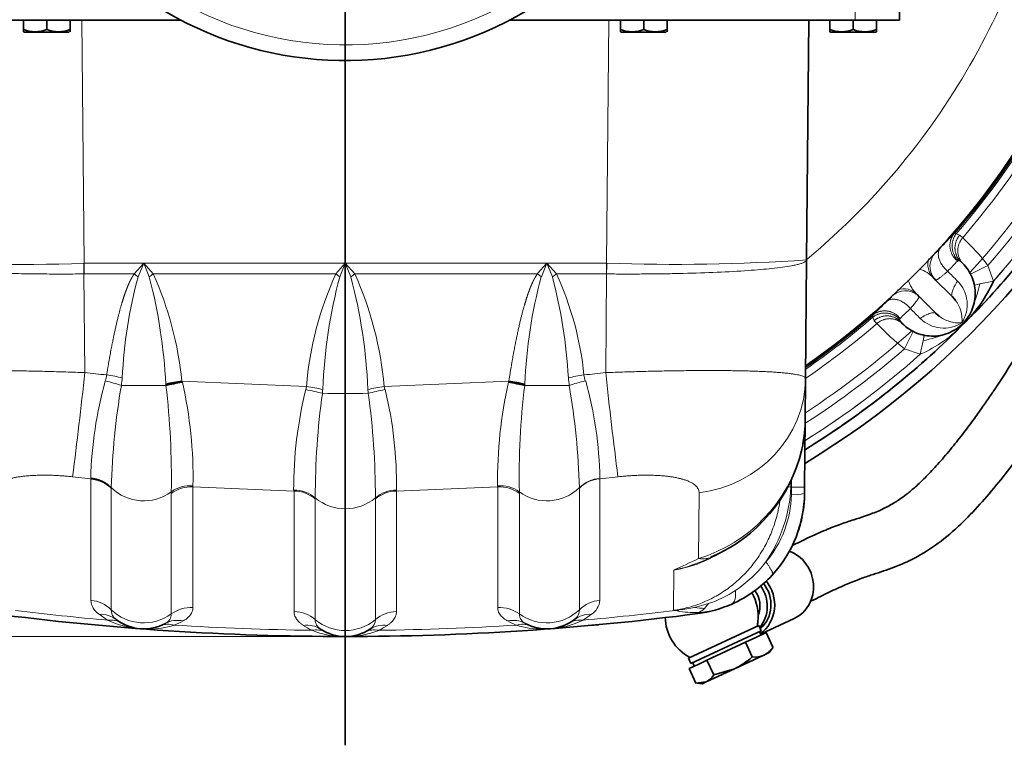
# Model space of a CAD drawing. Units: millimetres. Extents: x 0 to 410, y 0 to 287.
# Drawn here: x 103 to 137, y 156 to 181 of the extents above; entities that cross this region are included whole.
import ezdxf
from ezdxf.enums import TextEntityAlignment as Align
from ezdxf.lldxf.tags import DXFTag

# ---------------------------------------------------------------- set-up
doc = ezdxf.new("R2010")
doc.units = ezdxf.units.MM
for name, color, linetype in [('12814051_TORNILL', 7, 'Continuous'), ('14910012', 7, 'Continuous'), ('17114021_SM82', 7, 'Continuous'), ('17420002_CARCASA', 7, 'Continuous'), ('17420007G.3', 7, 'Continuous'), ('17810021', 7, 'Continuous'), ('32A13-01400_GA', 7, 'Continuous'), ('56000069_ARANDEL', 7, 'Continuous'), ('DV2_Predeterminado', 7, 'Continuous'), ('Predeterminado', 7, 'Continuous'), ('SS_MF240-051', 7, 'Continuous')]:
    doc.layers.add(name, color=color, linetype=linetype)
doc.styles.add('SEACAD_Arial', font='arial.ttf')
tags = doc.linetypes.add('CENTER2', pattern=[28.575, 19.05, -3.175, 3.175, -3.175]).pattern_tags.tags
tags[10:11] = [DXFTag(74, 4), DXFTag(75, 0), DXFTag(340, '0'), DXFTag(46, 0.0), DXFTag(50, 0.0), DXFTag(44, 0.0), DXFTag(45, 0.0)]
tags[8:9] = [DXFTag(74, 4), DXFTag(75, 0), DXFTag(340, '0'), DXFTag(46, 0.0), DXFTag(50, 0.0), DXFTag(44, 0.0), DXFTag(45, 0.0)]
tags[6:7] = [DXFTag(74, 4), DXFTag(75, 0), DXFTag(340, '0'), DXFTag(46, 0.0), DXFTag(50, 0.0), DXFTag(44, 0.0), DXFTag(45, 0.0)]
tags[4:5] = [DXFTag(74, 4), DXFTag(75, 0), DXFTag(340, '0'), DXFTag(46, 0.0), DXFTag(50, 0.0), DXFTag(44, 0.0), DXFTag(45, 0.0)]
doc.dimstyles.new('SOLE', dxfattribs={"dimtxt": 2.6, "dimasz": 2.08, "dimexe": 1.3, "dimexo": 1.3, "dimgap": 0.65, "dimtad": 1, "dimlfac": 7.5, "dimdsep": 46, "dimtxsty": 'SEACAD_Arial', "dimblk1": '_SE_FILLED', "dimblk2": '_SE_FILLED', "dimsah": 1, "dimcen": 1.3, "dimadec": 0, "dimazin": 0, "dimtfac": 0.7, "dimtdec": 3, "dimtmove": 0, "dimatfit": 3, "dimfxl": 1, "dimarcsym": 0})

# ---------------------------------------------------------------- blocks, each defined once
blk = doc.blocks.new('SE4')
at = {"layer": '12814051_TORNILL', "color": 7, "linetype": 'Continuous', "lineweight": 35}
for p, q in [((128.851, 159.617), (128.493, 159.45)), ((128.674, 159.535), (128.618, 159.656)), ((128.851, 159.617), (129.085, 159.115)), ((128.136, 159.284), (127.474, 158.975)), ((128.493, 159.45), (128.136, 159.284)), ((128.136, 159.284), (128.37, 158.782)), ((127.474, 158.975), (126.812, 158.666)), ((128.775, 158.846), (127.756, 158.371)), ((128.956, 158.931), (128.775, 158.846)), ((128.956, 158.931), (129.065, 159.086)), ((129.085, 159.115), (129.058, 159.091)), ((126.507, 158.524), (126.202, 158.382)), ((126.322, 158.585), (126.378, 158.464)), ((126.812, 158.666), (126.507, 158.524)), ((126.812, 158.666), (127.046, 158.165)), ((126.202, 158.382), (126.436, 157.88)), ((127.756, 158.371), (126.789, 157.92)), ((127.046, 158.165), (127.756, 158.371)), ((126.436, 157.88), (126.789, 157.92)), ((126.471, 157.877), (126.66, 157.86)), ((126.66, 157.86), (126.789, 157.92))]:
    blk.add_line(p, q, dxfattribs=at)
for centre, radius, start, end in [((128.447, 159.61), 0.832, 264.7138, 293.2594), ((128.412, 159.576), 0.816, 296.4523, 325.5745), ((126.649, 160.689), 2.569, 295.529, 312.077), ((126.508, 158.472), 0.62, 296.9499, 330.2317)]:
    blk.add_arc(centre, radius, start, end, dxfattribs=at)
at = {"layer": '14910012', "color": 7, "linetype": 'Continuous', "lineweight": 35}
blk.add_arc((114.374, 191.483), 30.467, 301.2921, 337.3403, dxfattribs=at)
at = {"layer": '17114021_SM82', "color": 7, "linetype": 'Continuous', "lineweight": 35}
blk.add_line((128.66, 159.565), (129.814, 160.103), dxfattribs=at)
for start, end in [(353.3763, 30.5955), (181.113, 242.1689), (347.8311, 353.3763)]:
    blk.add_arc((126.977, 160.178), 1.6, start, end, dxfattribs=at)
for centre, major_axis, start_param, end_param in [((129.279, 161.251), (0.535, -1.148), 0, 2.381426), ((127.814, 160.568), (0.479, -1.027), 0.395547, 1.787344), ((127.94, 160.627), (0.479, -1.027), 0.257842, 1.824167), ((127.94, 160.627), (0.535, -1.148), 0.172908, 1.826087), ((127.814, 160.568), (0.366, -0.785), 0.724376, 1.77973)]:
    blk.add_ellipse(centre, major_axis=major_axis, ratio=0.938095, start_param=start_param, end_param=end_param, dxfattribs=at)
for points, knots in [([(130.364, 160.684), (130.381, 160.693), (130.595, 160.801), (131.006, 161.005), (131.544, 161.252), (132.018, 161.446), (132.427, 161.588), (132.793, 161.705), (133.256, 161.864), (133.86, 162.111), (134.648, 162.574), (135.401, 163.194), (136.105, 163.91), (136.751, 164.658), (137.381, 165.463), (138.08, 166.432), (138.88, 167.632), (139.807, 169.142), (140.801, 170.893), (141.83, 172.851), (142.843, 174.932), (143.799, 177.044), (144.683, 179.147), (145.498, 181.241), (146.139, 183.028), (146.634, 184.509), (147.003, 185.675), (147.351, 186.84), (147.692, 188.065), (148.042, 189.425), (148.31, 190.585), (148.459, 191.295), (148.497, 191.482)], [0.0326667, 0.0326667, 0.0326667, 0.0326667, 0.0353415, 0.0674329, 0.0963552, 0.1221481, 0.1448593, 0.1647126, 0.1839174, 0.2187319, 0.2523901, 0.2837124, 0.3086274, 0.3321225, 0.3543822, 0.3762566, 0.4065479, 0.4392666, 0.4754069, 0.5149331, 0.5548459, 0.5939876, 0.6320811, 0.669157, 0.7058669, 0.726217, 0.7463745, 0.7663071, 0.7862432, 0.8090847, 0.8354955, 0.8448785, 0.8448785, 0.8448785, 0.8448785]), ([(145.801, 188.751), (145.777, 188.663), (145.661, 188.226), (145.442, 187.443), (145.133, 186.4), (144.804, 185.35), (144.302, 183.83), (143.592, 181.845), (142.635, 179.414), (141.599, 177.006), (140.499, 174.659), (139.504, 172.71), (138.66, 171.169), (137.994, 170.017), (137.378, 169.009), (136.906, 168.278), (136.554, 167.755), (136.275, 167.352), (135.953, 166.902), (135.582, 166.408), (135.171, 165.892), (134.754, 165.405), (134.367, 164.993), (134.027, 164.666), (133.742, 164.421), (133.506, 164.244), (133.313, 164.115), (133.126, 164.004), (132.931, 163.902), (132.725, 163.807), (132.491, 163.713), (132.202, 163.61), (131.843, 163.493), (131.405, 163.35), (130.879, 163.144), (130.32, 162.893), (129.925, 162.7), (129.745, 162.611)], [0.2102683, 0.2102683, 0.2102683, 0.2102683, 0.2149012, 0.2330871, 0.2513721, 0.2699558, 0.2888104, 0.3325095, 0.3770929, 0.4222462, 0.4675745, 0.5123152, 0.5386716, 0.5635862, 0.5868738, 0.6069533, 0.6158085, 0.6259101, 0.6380588, 0.6522067, 0.6683194, 0.6860715, 0.7025969, 0.717277, 0.7315789, 0.7436469, 0.7539825, 0.7647321, 0.7761614, 0.7882892, 0.8015305, 0.8180292, 0.8392032, 0.8643385, 0.8931475, 0.9253625, 0.9531207, 0.9531207, 0.9531207, 0.9531207])]:
    blk.add_open_spline(points, degree=3, knots=knots, dxfattribs=at)
at = {"layer": '17420002_CARCASA', "color": 7, "linetype": 'Continuous', "lineweight": 35}
for radius, start, end in [(27.667, 304.9629, 344.3757), (30.067, 315.0709, 325.2494), (30.067, 301.76, 313.8799)]:
    blk.add_arc((114.374, 191.483), radius, start, end, dxfattribs=at)
at = {"layer": '17420002_CARCASA', "color": 7, "linetype": 'Continuous', "lineweight": 18}
for radius, start, end in [(29, 317.7952, 342.1826), (29.8, 318.4194, 341.5615), (29, 303.0739, 312.2038), (29.8, 302.062, 311.5806)]:
    blk.add_arc((114.374, 191.483), radius, start, end, dxfattribs=at)
at = {"layer": '17420007G.3', "color": 7, "linetype": 'Continuous', "lineweight": 18}
for p, q in [((135.389, 173.341), (135.32, 173.344)), ((135.511, 173.291), (135.389, 173.341)), ((135.609, 173.198), (135.511, 173.291)), ((135.467, 172.411), (135.433, 172.4)), ((135.883, 171.946), (136.477, 172.248)), ((136.665, 171.706), (136.477, 172.248)), ((136.205, 171.613), (136.665, 171.706)), ((136.012, 171.574), (136.205, 171.613)), ((132.514, 170.538), (132.517, 170.469)), ((132.517, 170.469), (132.566, 170.347)), ((133.458, 170.424), (133.447, 170.391)), ((132.566, 170.347), (132.66, 170.249)), ((133.61, 169.38), (133.911, 169.975)), ((134.245, 169.653), (134.284, 169.846)), ((133.61, 169.38), (134.152, 169.192)), ((134.152, 169.192), (134.245, 169.653))]:
    blk.add_line(p, q, dxfattribs=at)
at = {"layer": '17420007G.3', "color": 7, "linetype": 'Continuous', "lineweight": 35}
for p, q in [((135.534, 172.39), (135.473, 172.462)), ((134.608, 171.816), (135.268, 171.155)), ((134.624, 171.807), (134.688, 171.748)), ((134.703, 170.59), (134.042, 171.25)), ((134.11, 171.169), (134.051, 171.234)), ((135.246, 171.188), (135.356, 171.055)), ((133.396, 170.385), (133.468, 170.324)), ((134.802, 170.503), (134.665, 170.616))]:
    blk.add_line(p, q, dxfattribs=at)
for centre, radius, start, end in [((114.375, 191.483), 27.708, 319.1065, 340.8865), ((135.46, 172.27), 0.141, 49.6761, 56.9551), ((135.149, 172.217), 0.667, 218.2764, 224.9877), ((132.509, 173.527), 4.538, 313.8191, 336.3415), ((134.466, 170.373), 1.121, 37.5928, 44.2625), ((114.375, 191.483), 27.708, 304.8728, 310.8935), ((133.588, 170.397), 0.141, 213.0948, 220.3945)]:
    blk.add_arc(centre, radius, start, end, dxfattribs=at)
at = {"layer": '17420007G.3', "color": 7, "linetype": 'Continuous', "lineweight": 18}
for centre, radius, start, end in [((114.374, 191.484), 27.763, 319.1947, 340.7981), ((114.375, 191.483), 28.022, 319.2682, 340.7226), ((114.375, 191.483), 29.301, 318.9676, 341.0184), ((114.363, 191.492), 29.814, 318.4216, 328.0436), ((148.176, 160.486), 18.183, 134.9969, 137.1866), ((130.294, 167.471), 7.814, 37.6813, 47.1313), ((133.773, 173.76), 1.406, 309.1595, 319.2821), ((135.079, 172.287), 0.667, 162.1994, 224.9904), ((135.149, 172.217), 0.667, 137.1531, 218.2764), ((144.46, 163.388), 12.755, 135.0447, 137.2422), ((135.46, 172.27), 0.141, 56.9551, 87.2034), ((133.913, 171.223), 0.913, 40.4369, 77.0856), ((170.373, 206.985), 49.651, 224.7216, 225.272), ((134.618, 170.9), 1.148, 327.0912, 44.8772), ((133.641, 170.709), 0.667, 51.7157, 132.8545), ((133.571, 170.779), 0.667, 45.0101, 107.6327), ((126.979, 173.96), 9.519, 340.4425, 345.7258), ((132.097, 172.085), 1.406, 310.7179, 320.8405), ((134.466, 170.373), 1.121, 355.0121, 37.5928), ((145.159, 157.902), 17.877, 132.7946, 135.0219), ((142.523, 161.343), 12.832, 132.7637, 134.9481), ((77.149, 113.761), 80.373, 44.83196, 45.17194), ((114.374, 191.483), 27.763, 304.7938, 310.8056), ((133.588, 170.397), 0.141, 182.726, 213.0948), ((134.958, 171.239), 1.147, 225.0815, 302.9509), ((114.375, 191.483), 28.022, 304.4263, 310.7318), ((138.388, 175.566), 7.816, 222.87, 232.317), ((132.287, 173.419), 4.62, 293.8101, 316.736), ((132.016, 178.489), 9.113, 284.1562, 289.6753), ((114.374, 191.483), 29.301, 302.718, 311.0323), ((114.375, 191.483), 29.8, 302.0704, 311.5807)]:
    blk.add_arc(centre, radius, start, end, dxfattribs=at)
for points, knots in [([(138.72, 186.861), (138.411, 185.235), (137.94, 183.639), (136.199, 179.38), (134.594, 176.856), (131.868, 173.897), (131.085, 173.153), (130.258, 172.462)], [0.4648669, 0.4648669, 0.4648669, 0.4648669, 0.5, 0.5, 0.5625, 0.5625, 0.5853753, 0.5853753, 0.5853753, 0.5853753]), ([(134.838, 172.843), (134.822, 172.824), (134.807, 172.801), (134.785, 172.75), (134.776, 172.72), (134.768, 172.656), (134.768, 172.621), (134.776, 172.547), (134.784, 172.508), (134.809, 172.43), (134.826, 172.39), (134.867, 172.311), (134.891, 172.273), (134.944, 172.2), (134.973, 172.166), (135.032, 172.102), (135.063, 172.073), (135.094, 172.047)], [0, 0, 0, 0, 0.125, 0.125, 0.25, 0.25, 0.375, 0.375, 0.5, 0.5, 0.625, 0.625, 0.75, 0.75, 0.875, 0.875, 1, 1, 1, 1]), ([(135.094, 172.047), (135.08, 172.035), (135.051, 172.009), (135.009, 171.974), (134.969, 171.94), (134.916, 171.897), (134.858, 171.851), (134.813, 171.817), (134.786, 171.798), (134.77, 171.787), (134.756, 171.777), (134.742, 171.769), (134.73, 171.762), (134.72, 171.756), (134.71, 171.751), (134.702, 171.748), (134.695, 171.745), (134.689, 171.744), (134.684, 171.743), (134.68, 171.744), (134.678, 171.745), (134.678, 171.746)], [0, 0, 0, 0, 0.061573, 0.123844, 0.186724, 0.25012, 0.384021, 0.499933, 0.540283, 0.580403, 0.620269, 0.659854, 0.699135, 0.73809, 0.776697, 0.814937, 0.852789, 0.890238, 0.927265, 0.963857, 1, 1, 1, 1]), ([(134.042, 171.25), (134.021, 171.272), (133.979, 171.315), (133.924, 171.382), (133.876, 171.447), (133.836, 171.509), (133.802, 171.569), (133.775, 171.627), (133.754, 171.681), (133.742, 171.717), (133.737, 171.736), (133.737, 171.737)], [0, 0, 0, 0, 0.1303732, 0.2517295, 0.3640376, 0.4672747, 0.5614224, 0.6464564, 0.7223714, 0.7891718, 0.7937601, 0.7937601, 0.7937601, 0.7937601]), ([(135.432, 171.71), (135.389, 171.645), (135.352, 171.581), (135.291, 171.462), (135.268, 171.407), (135.24, 171.31), (135.234, 171.268), (135.236, 171.234)], [0, 0, 0, 0, 0.25, 0.25, 0.5, 0.5, 0.75, 0.75, 0.75, 0.75]), ([(133.014, 171.02), (133.034, 171.036), (133.056, 171.051), (133.108, 171.073), (133.137, 171.081), (133.202, 171.09), (133.237, 171.09), (133.311, 171.082), (133.349, 171.074), (133.428, 171.048), (133.468, 171.031), (133.547, 170.99), (133.585, 170.967), (133.658, 170.914), (133.692, 170.885), (133.756, 170.825), (133.784, 170.794), (133.81, 170.763)], [0, 0, 0, 0, 0.125, 0.125, 0.25, 0.25, 0.375, 0.375, 0.5, 0.5, 0.625, 0.625, 0.75, 0.75, 0.875, 0.875, 1, 1, 1, 1]), ([(134.112, 171.18), (134.113, 171.178), (134.115, 171.175), (134.114, 171.165), (134.109, 171.152), (134.1, 171.134), (134.087, 171.112), (134.07, 171.086), (134.044, 171.049), (134.005, 170.998), (133.963, 170.945), (133.931, 170.906), (133.913, 170.883), (133.893, 170.86), (133.874, 170.837), (133.853, 170.813), (133.832, 170.788), (133.818, 170.772), (133.81, 170.763)], [0, 0, 0, 0, 0.067454, 0.136422, 0.206808, 0.278497, 0.35136, 0.425255, 0.500025, 0.625239, 0.749848, 0.786138, 0.822271, 0.858232, 0.894002, 0.929564, 0.964902, 1, 1, 1, 1]), ([(134.148, 170.426), (134.213, 170.469), (134.276, 170.506), (134.395, 170.567), (134.451, 170.589), (134.548, 170.618), (134.59, 170.624), (134.624, 170.621)], [0, 0, 0, 0, 0.25, 0.25, 0.5, 0.5, 0.75, 0.75, 0.75, 0.75]), ([(135.582, 170.276), (135.526, 170.27), (135.405, 170.268), (135.208, 170.3), (135.012, 170.37), (134.877, 170.447), (134.81, 170.496), (134.799, 170.505)], [0, 0, 0, 0, 0.2205563, 0.4373589, 0.6450644, 0.8411069, 0.8793752, 0.8793752, 0.8793752, 0.8793752])]:
    blk.add_open_spline(points, degree=3, knots=knots, dxfattribs=at)
at = {"layer": '17420007G.3', "color": 7, "linetype": 'Continuous', "lineweight": 35}
for points in [[(135.985, 170.579), (137.456, 172.1), (138.766, 173.776), (139.885, 175.571)], [(134.009, 171.246), (134.008, 171.258), (134.008, 171.271), (134.008, 171.283)], [(135.247, 171.188), (135.252, 171.175), (135.259, 171.164), (135.268, 171.155)], [(134.671, 170.611), (134.683, 170.605), (134.694, 170.598), (134.703, 170.59)], [(134.799, 170.505), (134.765, 170.531), (134.733, 170.559), (134.703, 170.59)]]:
    blk.add_open_spline(points, degree=3, dxfattribs=at)
at = {"layer": '17420007G.3', "color": 7, "linetype": 'Continuous', "lineweight": 18}
for points, weights in [([(135.32, 173.344), (135.067, 173.048), (135.115, 172.651), (135.433, 172.4)], [1.18359823416, 0.938800968632, 0.938800588613, 1.18359709411]), ([(135.389, 173.341), (135.159, 173.04), (135.191, 172.657), (135.467, 172.411)], [1.16765749421, 0.944114168596, 0.944114168596, 1.16765749421]), ([(135.511, 173.291), (135.297, 173.043), (135.277, 172.716), (135.474, 172.46)], [1.16731065364, 0.97160579544, 0.947589308646, 1.09526119326]), ([(135.609, 173.198), (135.367, 172.92), (135.374, 172.562), (135.619, 172.313)], [1.13621419394, 0.943488905366, 0.95527444519, 1.17157081341]), ([(133.458, 170.424), (133.207, 170.743), (132.81, 170.791), (132.514, 170.538)], [1.18359709514, 0.938800588587, 0.938800968286, 1.18359823424]), ([(133.447, 170.391), (133.201, 170.667), (132.817, 170.699), (132.517, 170.469)], [1.16765749346, 0.944114168845, 0.944114168845, 1.16765749346]), ([(133.481, 170.306), (133.235, 170.582), (132.858, 170.598), (132.566, 170.347)], [1.16731065329, 0.944229782237, 0.944229782237, 1.16731065329]), ([(133.545, 170.239), (133.296, 170.484), (132.938, 170.491), (132.66, 170.249)], [1.17157072392, 0.955274446471, 0.943488932439, 1.13621418182]), ([(135.651, 170.253), (135.638, 170.261), (135.63, 170.265), (135.627, 170.262)], [1.17157682375, 1.13035044677, 1.09655345676, 1.07018585373])]:
    blk.add_rational_spline(points, weights, degree=3, dxfattribs=at)
at = {"layer": '17420007G.3', "color": 7, "linetype": 'Continuous', "lineweight": 35}
blk.add_rational_spline([(135.474, 172.46), (135.498, 172.43), (135.524, 172.402), (135.552, 172.377)], [1.09526119326, 1.11591815352, 1.13993464032, 1.16731065364], degree=3, dxfattribs=at)
for points, knots in [([(133.481, 170.306), (133.613, 170.158), (133.776, 170.037), (134.137, 169.869), (134.334, 169.823), (134.732, 169.812), (134.932, 169.847), (135.301, 169.994), (135.471, 170.106), (135.752, 170.387), (135.864, 170.556), (136.011, 170.926), (136.046, 171.126), (136.035, 171.523), (135.988, 171.721), (135.821, 172.082), (135.7, 172.245), (135.552, 172.377)], [0, 0, 0, 0, 0.125, 0.125, 0.25, 0.25, 0.375, 0.375, 0.5, 0.5, 0.625, 0.625, 0.75, 0.75, 0.875, 0.875, 1, 1, 1, 1]), ([(130.199, 165.918), (131.951, 167.003), (133.591, 168.267), (135.211, 169.807), (135.337, 169.929), (135.462, 170.052)], [0.5471119, 0.5471119, 0.5471119, 0.5471119, 0.75, 0.75, 0.7672722, 0.7672722, 0.7672722, 0.7672722])]:
    blk.add_open_spline(points, degree=3, knots=knots, dxfattribs=at)
at = {"layer": '17810021', "color": 7, "linetype": 'Continuous', "lineweight": 18}
blk.add_arc((114.374, 191.483), 11.648, 224.8198, 360, dxfattribs=at)
at = {"layer": '17810021', "color": 7, "linetype": 'Continuous', "lineweight": 35}
blk.add_arc((114.374, 191.483), 12.188, 224.8198, 342.9665, dxfattribs=at)
at = {"layer": '32A13-01400_GA', "color": 7, "linetype": 'Continuous', "lineweight": 18}
for p, q in [((131.908, 180.683), (131.908, 181.003)), ((105.387, 172.323), (105.314, 180.683)), ((123.361, 172.323), (123.434, 180.683)), ((105.382, 172.323), (105.387, 172.323)), ((105.387, 172.323), (107.441, 172.323)), ((105.387, 171.956), (105.387, 172.323)), ((107.113, 171.956), (107.441, 172.323)), ((107.251, 171.858), (107.441, 172.323)), ((107.441, 172.323), (114.374, 172.323)), ((107.769, 171.956), (107.441, 172.323)), ((107.632, 171.858), (107.441, 172.323)), ((114.374, 172.323), (114.046, 171.956)), ((114.374, 172.323), (114.184, 171.858)), ((114.374, 172.323), (121.308, 172.323)), ((114.703, 171.956), (114.374, 172.323)), ((114.565, 171.858), (114.374, 172.323)), ((120.979, 171.956), (121.308, 172.323)), ((121.117, 171.858), (121.308, 172.323)), ((123.361, 172.323), (121.308, 172.323)), ((121.636, 171.956), (121.308, 172.323)), ((121.498, 171.858), (121.308, 172.323)), ((123.367, 172.323), (123.361, 172.323)), ((123.361, 171.956), (123.361, 172.323)), ((105.385, 171.956), (105.387, 171.956)), ((105.415, 168.561), (105.385, 171.956)), ((105.387, 171.956), (107.113, 171.956)), ((114.046, 171.956), (107.769, 171.956)), ((120.979, 171.956), (114.703, 171.956)), ((123.361, 171.956), (121.636, 171.956)), ((123.334, 168.561), (123.363, 171.956)), ((123.363, 171.956), (123.361, 171.956)), ((108.204, 168.123), (108.2, 168.166)), ((113.037, 168.083), (108.75, 168.265)), ((108.758, 168.23), (108.75, 168.265)), ((113.037, 168.083), (113.015, 167.976)), ((115.711, 168.083), (119.999, 168.265)), ((115.734, 167.976), (115.711, 168.083)), ((119.991, 168.23), (119.999, 168.265)), ((120.544, 168.123), (120.548, 168.166)), ((105.62, 164.913), (104.992, 164.979)), ((123.129, 164.913), (123.756, 164.979)), ((105.62, 164.913), (105.619, 164.925)), ((105.62, 160.729), (105.62, 164.913)), ((106.324, 164.589), (106.324, 164.605)), ((109.133, 164.628), (109.135, 164.669)), ((112.613, 164.487), (109.133, 164.628)), ((109.133, 160.478), (109.133, 164.628)), ((116.136, 164.487), (119.616, 164.628)), ((119.616, 164.628), (119.614, 164.669)), ((119.616, 160.478), (119.616, 164.628)), ((123.129, 164.913), (123.13, 164.925)), ((123.129, 160.729), (123.129, 164.913)), ((129.699, 164.625), (129.721, 164.624)), ((129.717, 164.36), (129.721, 164.624)), ((129.721, 164.624), (130.174, 164.62)), ((106.324, 160.405), (106.324, 164.589)), ((108.386, 160.258), (108.386, 164.408)), ((112.611, 164.52), (112.613, 164.487)), ((112.613, 164.487), (112.613, 160.34)), ((116.136, 164.487), (116.138, 164.52)), ((116.136, 160.34), (116.136, 164.487)), ((120.363, 160.258), (120.363, 164.408)), ((122.425, 160.405), (122.425, 164.589)), ((126.541, 164.428), (126.521, 162.163)), ((113.34, 164.215), (113.34, 160.067)), ((115.408, 160.067), (115.408, 164.215)), ((125.667, 160.386), (125.679, 161.771)), ((126.388, 160.487), (126.861, 160.616)), ((126.861, 160.616), (126.731, 160.45)), ((106.199, 160.047), (105.906, 160.247)), ((122.55, 160.047), (122.843, 160.247)), ((125.739, 160.39), (125.715, 160.379)), ((125.715, 160.379), (125.793, 160.361))]:
    blk.add_line(p, q, dxfattribs=at)
at = {"layer": '32A13-01400_GA', "color": 7, "linetype": 'Continuous', "lineweight": 35}
for p, q in [((133.441, 180.683), (133.441, 181.003)), ((96.841, 180.683), (108.725, 180.683)), ((120.023, 180.683), (131.908, 180.683)), ((130.242, 172.439), (130.314, 180.683)), ((131.908, 180.683), (133.441, 180.683)), ((130.207, 168.364), (130.242, 172.439)), ((130.207, 168.364), (130.194, 166.912)), ((130.174, 164.62), (130.194, 166.912)), ((130.114, 166.11), (130.156, 166.401)), ((130.172, 164.414), (130.174, 164.62)), ((126.938, 162.202), (126.998, 162.231)), ((106.423, 160.119), (106.45, 160.107)), ((122.299, 160.107), (122.326, 160.119)), ((122.786, 159.862), (122.786, 159.862)), ((113.453, 159.78), (113.479, 159.771)), ((115.269, 159.771), (115.296, 159.78))]:
    blk.add_line(p, q, dxfattribs=at)
at = {"layer": '32A13-01400_GA', "color": 7, "linetype": 'Continuous', "lineweight": 18}
for centre, radius, start, end in [((103.036, 236.799), 64.519, 265.97482, 272.08435), ((125.645, 240.848), 68.563, 268.09598, 273.84485), ((122.942, 167.627), 16.258, 164.9105, 177.3336), ((89.745, 167.212), 18.48, 2.9568, 14.5598), ((97.095, 167.143), 11.709, 5.4943, 24.2668), ((124.805, 167.086), 11.81, 155.6475, 175.1566), ((131.584, 167.249), 18, 165.1647, 177.6607), ((97.05, 167.232), 18.116, 2.3794, 14.7951), ((103.715, 167.026), 12.043, 5.0338, 24.1622), ((137.939, 167.409), 17.407, 165.1842, 177.5075), ((104.04, 167.32), 18.038, 3.382, 14.5728), ((111.634, 167.365), 11.006, 5.8282, 24.6543), ((-58.769, 186.111), 165.119, 352.6471, 353.89886), ((114.38, 250.481), 82.409, 263.75476, 264.27998), ((104.06, 168.858), 2.139, 344.2394, 349.8865), ((101.11, 168.908), 5.616, 351.9629, 354.642), ((127.639, 168.908), 5.616, 185.358, 188.0371), ((114.37, 250.476), 82.404, 275.72001, 276.24526), ((124.688, 168.858), 2.139, 190.1135, 195.7606), ((298.679, 187.173), 176.331, 186.05893, 187.23111), ((119.354, 164.589), 13.739, 164.4308, 178.5985), ((131.595, 163.886), 25.282, 170.3527, 178.3705), ((81.781, 164.964), 26.612, 358.9122, 6.8167), ((94.291, 164.956), 14.847, 358.892, 12.7528), ((107.748, 168.497), 5.873, 353.6612, 354.9859), ((121.001, 168.497), 5.873, 185.0141, 186.3388), ((101.797, 164.654), 14.341, 359.4622, 13.4066), ((134.492, 164.893), 14.88, 167.0392, 180.8621), ((145.757, 165.025), 25.402, 172.9944, 181.2759), ((97.452, 163.916), 24.982, 1.5811, 9.6952), ((109.548, 164.669), 13.584, 1.0824, 15.4194), ((126.844, 164.55), 14.247, 166.0859, 180.1229), ((139.603, 164.262), 26.263, 172.1505, 180.0153), ((88.969, 164.25), 26.441, 0.0111, 7.8231), ((125.436, 166.983), 4.76, 346.779, 349.0198), ((124.988, 167.173), 5.24, 287.0074, 345.8752), ((123.285, 164.589), 0.86, 178.9202, 179.9942), ((124.789, 164.835), 4.915, 325.457, 357.5456), ((123.893, 164.855), 5.81, 357.73, 359.5045), ((109.173, 164.407), 0.787, 176.2238, 179.9508), ((112.511, 164.214), 0.829, 0.0323, 2.8384), ((116.237, 164.214), 0.829, 177.1616, 179.9677), ((119.576, 164.407), 0.787, 0.0492, 3.7762), ((126.038, 164.437), 3.68, 319.5251, 358.8057), ((129.224, 163.778), 0.88, 339.6085, 348.3463), ((124.99, 166.115), 4.398, 279.0185, 303.435), ((124.572, 167.067), 5.41, 281.8076, 295.9089), ((115.296, 185.201), 25.627, 293.9028, 295.9773), ((125.456, 164.604), 4.238, 303.4803, 322.92), ((125.658, 164.282), 3.859, 288.1561, 303.6101), ((106.258, 160.782), 0.641, 184.7258, 236.6074), ((122.491, 160.782), 0.641, 303.3926, 355.2742), ((126.27, 163.684), 3.386, 274.0979, 294.3946), ((114.374, 253.437), 93.747, 263.05242, 264.99707), ((108.037, 160.252), 0.349, 295.362, 0.9967), ((122.02, 160.399), 0.405, 312.1245, 0.9019), ((114.375, 253.437), 93.747, 275.00293, 276.94758), ((125.423, 165.751), 5.37, 272.5995, 273.3709), ((127.565, 171.81), 11.58, 260.5665, 260.8065), ((125.542, 163.302), 2.918, 273.8764, 276.1889), ((126.45, 164.152), 3.847, 260.1785, 270.9254), ((125.343, 165.211), 4.837, 276.0884, 282.4719), ((126.998, 164.457), 4.017, 261.2584, 266.1864), ((126.311, 160.845), 0.577, 290.3915, 316.7008), ((107.554, 162.895), 3.154, 244.5378, 265.8062), ((107.584, 162.935), 3.197, 270.2306, 286.536), ((107.516, 162.31), 2.624, 291.8522, 299.129), ((114.374, 253.443), 93.753, 266.4029, 269.29523), ((114.382, 162.054), 2.627, 236.3959, 243.782), ((113.717, 160.062), 0.377, 179.1551, 239.3951), ((115.032, 160.061), 0.376, 307.5428, 0.8848), ((114.374, 253.443), 93.753, 270.70477, 273.5971), ((114.367, 162.054), 2.627, 296.218, 303.6041), ((121.233, 162.31), 2.624, 240.871, 248.1478), ((121.176, 162.933), 3.193, 253.27, 269.5819), ((121.204, 162.899), 3.157, 274.015, 295.272), ((114.374, 162.637), 3.157, 248.5924, 270.0157), ((114.389, 162.68), 3.197, 269.7427, 290.8965)]:
    blk.add_arc(centre, radius, start, end, dxfattribs=at)
at = {"layer": '32A13-01400_GA', "color": 7, "linetype": 'Continuous', "lineweight": 35}
for centre, radius, start, end in [((110.349, 157.816), 10.571, 98.7003, 101.729), ((110.399, 158.322), 10.043, 99.4063, 102.6229), ((118.39, 158.577), 9.786, 77.2808, 80.5822), ((118.438, 158.004), 10.378, 78.2684, 81.353), ((125.698, 166.954), 4.496, 352.8837, 359.4607), ((126.109, 166.901), 4.083, 356.2242, 359.1803), ((125.426, 166.986), 4.77, 349.0063, 352.9066), ((126.109, 166.901), 4.083, 352.995, 355.4759), ((125.319, 166.955), 4.869, 347.857, 350.0123), ((124.871, 167.137), 5.348, 293.2466, 346.8119), ((105.523, 163.773), 1.143, 45.4979, 85.1199), ((125.959, 164.451), 4.213, 317.3495, 359.5), ((125.959, 164.451), 4.213, 350.4985, 357.1778), ((129.223, 163.778), 0.88, 339.7135, 348.3427), ((125.959, 164.451), 4.213, 341.1041, 347.6475), ((125.959, 164.451), 4.213, 293.9335, 317.3495), ((125.959, 164.451), 4.213, 277.451, 293.9335), ((114.374, 253.03), 93.547, 262.54903, 270), ((114.374, 253.03), 93.547, 270, 277.45097), ((107.441, 161.292), 1.547, 232.1343, 298.8082), ((121.308, 161.292), 1.547, 241.1918, 307.8657), ((122.02, 160.399), 0.405, 305.8571, 312.1245), ((114.374, 253.03), 93.547, 275.15858, 275.34556), ((114.374, 161.03), 1.547, 236.7049, 303.2951), ((115.032, 160.061), 0.376, 300.565, 307.5428)]:
    blk.add_arc(centre, radius, start, end, dxfattribs=at)
at = {"layer": '32A13-01400_GA', "color": 7, "linetype": 'Continuous', "lineweight": 18}
for centre, major_axis, ratio, start_param, end_param in [((105.385, 172.36), (0.037, -4.213), 0.000836, -1.56207, -1.474807), ((123.363, 172.36), (-0.037, -4.213), 0.000836, 1.474807, 1.56207), ((107.113, 171.848), (-0.915, 0.646), 0.078432, 4.616624, 4.767677), ((107.769, 171.848), (-0.915, -0.646), 0.078432, 4.657101, 4.808154), ((114.046, 171.848), (-0.915, 0.646), 0.078432, 4.616622, 4.767676), ((114.703, 171.848), (0.915, 0.646), 0.078432, 1.515508, 1.666562), ((120.979, 171.848), (0.915, -0.646), 0.078432, 1.475031, 1.626085), ((121.636, 171.848), (0.915, 0.646), 0.078432, 1.515508, 1.666562), ((106.166, 168.375), (-1.106, 0.178), 0.09464, 4.222252, 4.727611), ((122.583, 168.375), (1.106, 0.178), 0.09464, 1.555574, 2.060934), ((125.993, 168.401), (4.213, -0.037), 0.950809, 4.85112, 6.283185), ((106.114, 168.114), (-1.088, 0.264), 0.142366, 4.209438, 4.741755), ((107.441, 168.135), (1.547, 0), 0.008727, 4.19129, 5.228557), ((113.037, 167.976), (-1.107, 0.167), 0.09478, 4.19499, 4.726709), ((115.711, 167.976), (1.107, 0.167), 0.09478, 1.556476, 2.088195), ((121.308, 168.135), (-1.547, 0), 0.008727, 1.054629, 2.091895), ((122.635, 168.114), (1.088, 0.264), 0.142366, 1.541431, 2.073747), ((113.014, 167.841), (-1.1, 0.211), 0.119184, 4.189301, 4.734764), ((114.374, 167.861), (1.547, 0), 0.008727, 4.177134, 5.247644), ((115.735, 167.841), (1.1, 0.211), 0.119184, 1.548422, 2.093885), ((128.625, 166.586), (-1.536, 0.182), 0.108581, 3.141962, 3.218886), ((107.441, 165.622), (1.547, 0), 0.950922, 3.905155, 5.371095), ((109.07, 163.565), (-1.12, 0), 0.950922, 4.656331, 5.3697), ((109.073, 163.617), (-1.113, 0.121), 0.941177, 4.758856, 5.47342), ((119.676, 163.617), (1.113, 0.121), 0.941177, 0.809765, 1.52433), ((119.678, 163.565), (1.12, 0), 0.950922, 0.913486, 1.626854), ((121.308, 165.622), (-1.547, 0), 0.950922, 0.91209, 2.37803), ((123.234, 163.868), (-1.119, 0.036), 0.947522, 4.835978, 5.549912), ((123.234, 163.852), (-1.12, 0), 0.950922, 4.806111, 5.51948), ((130.491, 164.618), (-1.119, 0.044), 0.030944, 0.628297, 0.785877), ((112.59, 163.464), (1.116, 0.092), 0.94268, 0.760207, 1.474961), ((112.592, 163.422), (1.12, 0), 0.950922, 0.838596, 1.551964), ((114.374, 165.348), (1.547, 0), 0.950922, 3.979304, 5.445474), ((116.157, 163.422), (-1.12, 0), 0.950922, 4.731221, 5.44459), ((116.159, 163.464), (-1.116, 0.092), 0.94268, 4.808224, 5.522978), ((128.626, 164.428), (-1.547, 0.013), 0.052882, 2.354791, 3.141593), ((126.32, 163.621), (-0.678, 1.39), 0.694971, 2.700757, 3.172909), ((127.041, 162.014), (-0.627, 1.414), 0.301412, 3.228616, 3.855094), ((105.515, 159.669), (1.12, 0), 0.950922, 0.763706, 1.477074), ((123.234, 159.669), (-1.12, 0), 0.950922, 4.806111, 5.51948), ((105.804, 159.186), (-0.687, -0.884), 0.85581, 3.141593, 3.779752), ((107.441, 161.423), (1.547, 0), 0.950922, 3.905298, 5.3697), ((109.07, 159.415), (-1.12, 0), 0.950922, 4.656331, 5.3697), ((112.592, 159.275), (1.12, 0), 0.950922, 0.838596, 1.551964), ((116.157, 159.275), (-1.12, 0), 0.950922, 4.731221, 5.44459), ((119.678, 159.415), (1.12, 0), 0.950922, 0.913486, 1.626854), ((121.308, 161.423), (-1.547, 0), 0.950922, 0.913486, 2.377887), ((122.945, 159.186), (0.687, -0.884), 0.85581, 2.503433, 3.141593), ((125.604, 161.831), (-0.116, -1.542), 0.559498, 0.353167, 0.427789), ((125.959, 164.451), (0.546, -4.178), 0.020563, 0, 0.123258), ((106.101, 158.986), (-0.563, -0.968), 0.79254, 3.141593, 3.671516), ((108.422, 158.812), (-0.412, 1.041), 0.79702, 5.746459, 6.283185), ((108.726, 158.955), (-0.54, 0.981), 0.855218, 5.644699, 6.283185), ((112.911, 158.801), (-0.615, -0.936), 0.854532, 3.141593, 3.779697), ((114.374, 161.161), (1.547, 0), 0.950922, 3.980188, 5.44459), ((115.838, 158.801), (0.615, -0.936), 0.854532, 2.503489, 3.141593), ((120.023, 158.955), (0.54, 0.981), 0.855218, 0, 0.638486), ((120.327, 158.812), (0.412, 1.041), 0.79702, 0, 0.536727), ((122.648, 158.986), (0.563, -0.968), 0.79254, 2.611669, 3.141593), ((113.207, 158.632), (-0.49, -1.007), 0.794669, 3.141593, 3.67642), ((115.541, 158.632), (0.49, -1.007), 0.794669, 2.606765, 3.141593)]:
    blk.add_ellipse(centre, major_axis=major_axis, ratio=ratio, start_param=start_param, end_param=end_param, dxfattribs=at)
at = {"layer": '32A13-01400_GA', "color": 7, "linetype": 'Continuous', "lineweight": 35}
for centre, major_axis, ratio, start_param, end_param in [((128.625, 166.586), (-1.536, 0.182), 0.108581, 3.104499, 3.141962), ((128.593, 166.372), (-1.521, 0.28), 0.175167, 3.081229, 3.20611), ((128.568, 166.25), (-1.51, 0.335), 0.187194, 3.068163, 3.199884), ((127.041, 162.014), (-0.627, 1.414), 0.301412, 3.141593, 3.228616)]:
    blk.add_ellipse(centre, major_axis=major_axis, ratio=ratio, start_param=start_param, end_param=end_param, dxfattribs=at)
at = {"layer": '32A13-01400_GA', "color": 7, "linetype": 'Continuous', "lineweight": 18}
for points, degree, knots in [([(98.507, 172.439), (98.507, 172.429), (98.515, 172.408), (98.55, 172.377), (98.608, 172.346), (98.689, 172.315), (98.793, 172.286), (98.92, 172.257), (99.068, 172.229), (99.238, 172.201), (99.428, 172.175), (99.639, 172.15), (99.869, 172.126), (100.118, 172.104), (100.385, 172.082), (100.668, 172.062), (100.968, 172.044), (101.282, 172.027), (101.611, 172.012), (101.952, 171.998), (102.305, 171.986), (102.669, 171.976), (103.041, 171.968), (103.422, 171.961), (103.809, 171.956), (104.202, 171.953), (104.598, 171.952), (104.993, 171.953), (105.256, 171.955), (105.385, 171.956)], 3, [0, 0, 0, 0, 0.037015, 0.07406, 0.111154, 0.148253, 0.185345, 0.222445, 0.259534, 0.296635, 0.333721, 0.370821, 0.407898, 0.444979, 0.482048, 0.519108, 0.556176, 0.593253, 0.630326, 0.66742, 0.704497, 0.741589, 0.778666, 0.815755, 0.852833, 0.889919, 0.926998, 0.964028, 1, 1, 1, 1]), ([(130.242, 172.439), (130.241, 172.431), (130.238, 172.415), (130.217, 172.391), (130.185, 172.369), (130.144, 172.348), (130.095, 172.329), (130.04, 172.31), (129.98, 172.293), (129.917, 172.277), (129.852, 172.262), (129.786, 172.249), (129.565, 172.207), (129.105, 172.144), (128.234, 172.068), (127.2, 172.011), (126.239, 171.979), (125.485, 171.963), (124.963, 171.956), (124.432, 171.953), (123.899, 171.952), (123.542, 171.955), (123.363, 171.956)], 3, [0, 0, 0, 0, 0.029057, 0.056853, 0.083385, 0.108656, 0.132664, 0.15541, 0.176894, 0.197115, 0.216074, 0.23377, 0.250204, 0.381259, 0.500077, 0.627727, 0.749922, 0.800463, 0.850741, 0.900756, 0.950509, 1, 1, 1, 1]), ([(106.166, 168.482), (106.271, 169.136), (106.381, 169.679), (106.486, 170.196), (106.594, 170.609), (106.647, 170.814), (106.703, 170.996), (106.761, 171.189), (106.818, 171.345), (106.849, 171.429), (106.881, 171.508), (106.916, 171.593), (106.949, 171.665), (106.987, 171.746), (107.025, 171.814), (107.068, 171.892), (107.113, 171.956)], 2, [0, 0, 0, 0.25, 0.25, 0.5, 0.5, 0.625, 0.625, 0.75, 0.75, 0.8125, 0.8125, 0.875, 0.875, 0.9375, 0.9375, 1, 1, 1]), ([(119.999, 168.265), (120.108, 168.966), (120.222, 169.548), (120.331, 170.103), (120.444, 170.545), (120.5, 170.764), (120.558, 170.958), (120.618, 171.16), (120.678, 171.325), (120.709, 171.413), (120.742, 171.495), (120.778, 171.583), (120.812, 171.657), (120.851, 171.741), (120.89, 171.811), (120.934, 171.891), (120.979, 171.956)], 2, [0, 0, 0, 0.25, 0.25, 0.5, 0.5, 0.625, 0.625, 0.75, 0.75, 0.8125, 0.8125, 0.875, 0.875, 0.9375, 0.9375, 1, 1, 1]), ([(105.415, 168.561), (105.306, 168.565), (105.089, 168.573), (104.764, 168.584), (104.44, 168.593), (104.119, 168.602), (103.8, 168.61), (103.486, 168.616), (103.175, 168.622), (102.87, 168.627), (102.571, 168.63), (102.277, 168.632), (101.991, 168.633), (101.712, 168.633), (101.442, 168.632), (101.18, 168.63), (100.928, 168.626), (100.686, 168.622), (100.454, 168.616), (100.234, 168.609), (100.025, 168.6), (99.827, 168.591), (99.643, 168.58), (99.471, 168.568), (99.313, 168.555), (99.169, 168.541), (99.039, 168.525), (98.923, 168.509), (98.822, 168.491), (98.736, 168.472), (98.666, 168.453), (98.61, 168.432), (98.571, 168.41), (98.547, 168.387), (98.542, 168.372), (98.542, 168.364)], 3, [0, 0, 0, 0, 0.030303, 0.060606, 0.090909, 0.121212, 0.151515, 0.181818, 0.212121, 0.242424, 0.272727, 0.30303, 0.333333, 0.363636, 0.393939, 0.424242, 0.454545, 0.484848, 0.515151, 0.545454, 0.575757, 0.606061, 0.636364, 0.666667, 0.69697, 0.727273, 0.757576, 0.787879, 0.818182, 0.848485, 0.878788, 0.909091, 0.939394, 0.969697, 1, 1, 1, 1]), ([(129.327, 164.171), (129.318, 164.102), (129.291, 163.939), (129.235, 163.685), (129.156, 163.409), (129.062, 163.14), (128.952, 162.878), (128.826, 162.625), (128.686, 162.381), (128.533, 162.148), (128.366, 161.926), (128.186, 161.716), (127.995, 161.52), (127.794, 161.336), (127.582, 161.167), (127.362, 161.013), (127.134, 160.874), (126.898, 160.751), (126.656, 160.644), (126.409, 160.553), (126.159, 160.479), (125.911, 160.423), (125.746, 160.397), (125.667, 160.386)], 3, [0.0800324, 0.0800324, 0.0800324, 0.0800324, 0.113885, 0.1604793, 0.206927, 0.2532435, 0.2993283, 0.3452406, 0.3908677, 0.4362816, 0.4813987, 0.5262723, 0.5708511, 0.6151667, 0.6592106, 0.7029809, 0.746538, 0.7898243, 0.83294, 0.8757746, 0.9183811, 0.9607914, 1, 1, 1, 1]), ([(106.492, 160.071), (106.478, 160.081), (106.451, 160.104), (106.415, 160.142), (106.384, 160.185), (106.358, 160.233), (106.338, 160.287), (106.327, 160.345), (106.324, 160.385), (106.324, 160.405)], 3, [0, 0, 0, 0, 0.110358, 0.240029, 0.377119, 0.522904, 0.67847, 0.841918, 1, 1, 1, 1]), ([(120.562, 159.936), (120.546, 159.946), (120.513, 159.966), (120.47, 160), (120.433, 160.041), (120.402, 160.087), (120.38, 160.139), (120.366, 160.197), (120.363, 160.238), (120.363, 160.258)], 3, [0, 0, 0, 0, 0.115794, 0.246645, 0.38452, 0.53021, 0.684243, 0.844775, 1, 1, 1, 1])]:
    blk.add_open_spline(points, degree=degree, knots=knots, dxfattribs=at)
for points in [[(123.334, 168.561), (123.443, 168.565), (123.66, 168.573), (123.985, 168.584), (124.309, 168.593), (124.63, 168.602), (124.948, 168.61), (125.263, 168.616), (125.573, 168.622), (125.879, 168.627), (126.178, 168.63), (126.472, 168.632), (126.758, 168.633), (127.036, 168.633), (127.307, 168.632), (127.569, 168.63), (127.821, 168.626), (128.063, 168.622), (128.295, 168.616), (128.515, 168.609), (128.724, 168.6), (128.921, 168.591), (129.106, 168.58), (129.277, 168.568), (129.436, 168.555), (129.58, 168.541), (129.71, 168.525), (129.826, 168.509), (129.927, 168.491), (130.013, 168.472), (130.083, 168.453), (130.138, 168.432), (130.178, 168.41), (130.202, 168.387), (130.207, 168.372), (130.207, 168.364)], [(104.992, 164.979), (104.934, 164.985), (104.818, 164.997), (104.644, 165.011), (104.471, 165.022), (104.301, 165.029), (104.133, 165.033), (103.969, 165.034), (103.809, 165.031), (103.653, 165.025), (103.503, 165.016), (103.358, 165.002), (103.22, 164.986), (103.088, 164.966), (102.964, 164.943), (102.848, 164.916), (102.741, 164.886), (102.642, 164.853), (102.552, 164.816), (102.472, 164.777), (102.402, 164.735), (102.342, 164.69), (102.293, 164.642), (102.254, 164.592), (102.227, 164.539), (102.211, 164.485), (102.207, 164.447), (102.207, 164.428)], [(123.756, 164.979), (123.815, 164.985), (123.931, 164.997), (124.105, 165.011), (124.278, 165.022), (124.448, 165.029), (124.616, 165.033), (124.78, 165.034), (124.94, 165.031), (125.096, 165.025), (125.246, 165.016), (125.391, 165.002), (125.529, 164.986), (125.66, 164.966), (125.784, 164.943), (125.901, 164.916), (126.008, 164.886), (126.107, 164.853), (126.197, 164.816), (126.277, 164.777), (126.347, 164.735), (126.407, 164.69), (126.456, 164.642), (126.494, 164.592), (126.522, 164.539), (126.538, 164.485), (126.542, 164.447), (126.541, 164.428)], [(129.721, 164.624), (129.722, 164.708), (129.722, 164.792), (129.723, 164.876)], [(108.793, 160.018), (108.822, 160.034), (108.877, 160.069), (108.951, 160.125), (109.013, 160.186), (109.065, 160.252), (109.103, 160.323), (109.128, 160.4), (109.133, 160.452), (109.133, 160.478)], [(112.613, 160.34), (112.613, 160.314), (112.618, 160.262), (112.641, 160.186), (112.677, 160.113), (112.724, 160.044), (112.782, 159.981), (112.85, 159.921), (112.901, 159.884), (112.928, 159.866)], [(115.821, 159.866), (115.848, 159.884), (115.899, 159.921), (115.967, 159.981), (116.025, 160.045), (116.072, 160.113), (116.108, 160.186), (116.131, 160.263), (116.136, 160.314), (116.136, 160.34)], [(119.956, 160.018), (119.927, 160.034), (119.871, 160.069), (119.798, 160.125), (119.736, 160.186), (119.684, 160.252), (119.645, 160.323), (119.621, 160.4), (119.616, 160.452), (119.616, 160.478)]]:
    blk.add_open_spline(points, degree=3, dxfattribs=at)
at = {"layer": '32A13-01400_GA', "color": 7, "linetype": 'Continuous', "lineweight": 35}
blk.add_rational_spline([(105.619, 164.925), (105.89, 164.902), (106.135, 164.791), (106.324, 164.605)], [1.03304431575, 0.989319089574, 0.988987757948, 1.03205032087], degree=3, dxfattribs=at)
at = {"layer": '32A13-01400_GA', "color": 7, "linetype": 'Continuous', "lineweight": 18}
blk.add_rational_spline([(128.837, 162.048), (129.028, 161.807), (129.105, 161.648), (129.058, 161.596)], [1.04102504229, 0.986324985902, 0.986324985902, 1.04102504229], degree=3, dxfattribs=at)
at = {"layer": '56000069_ARANDEL', "color": 7, "linetype": 'Continuous', "lineweight": 35}
for p, q in [((126.177, 158.738), (128.594, 159.865)), ((128.678, 159.684), (128.594, 159.865)), ((126.262, 158.557), (128.678, 159.684)), ((126.177, 158.738), (126.262, 158.557))]:
    blk.add_line(p, q, dxfattribs=at)
at = {"layer": 'DV2_Predeterminado', "color": 7, "linetype": 'CENTER2', "lineweight": 35}
blk.add_line((114.374, 155.741), (114.374, 261.776), dxfattribs=at)
at = {"layer": 'SS_MF240-051', "color": 7, "linetype": 'Continuous', "lineweight": 35}
for p, q in [((103.308, 180.683), (103.308, 180.361)), ((104.108, 180.683), (104.108, 180.361)), ((104.908, 180.683), (104.908, 180.361)), ((123.841, 180.683), (123.841, 180.361)), ((124.641, 180.683), (124.641, 180.361)), ((125.441, 180.683), (125.441, 180.361)), ((131.041, 180.683), (131.041, 180.361)), ((131.841, 180.683), (131.841, 180.361)), ((132.641, 180.683), (132.641, 180.361)), ((103.308, 180.29), (103.308, 180.361)), ((103.308, 180.289), (103.341, 180.27)), ((104.874, 180.27), (103.341, 180.27)), ((104.908, 180.289), (104.908, 180.361)), ((123.841, 180.29), (123.841, 180.361)), ((123.841, 180.289), (123.874, 180.27)), ((125.408, 180.27), (123.874, 180.27)), ((125.441, 180.289), (125.441, 180.361)), ((131.041, 180.289), (131.041, 180.361)), ((131.041, 180.289), (131.074, 180.27)), ((132.608, 180.27), (131.074, 180.27)), ((132.608, 180.27), (132.641, 180.289)), ((132.641, 180.289), (132.641, 180.361))]:
    blk.add_line(p, q, dxfattribs=at)
for centre in [(103.708, 181.452), (104.508, 181.452), (124.241, 181.452), (125.041, 181.452), (131.441, 181.452), (132.241, 181.452)]:
    blk.add_arc(centre, 1.162, 249.8737, 290.1263, dxfattribs=at)
blk = doc.blocks.new('DMBLK4')
at = {"layer": 'Predeterminado', "linetype": 'Continuous', "lineweight": 18}
for points in [[(46.164, 189.403), (46.857, 189.403), (46.51, 191.483)], [(46.164, 161.563), (46.51, 159.483), (46.857, 161.563)]]:
    blk.add_hatch(color=7, dxfattribs=at).paths.add_polyline_path(points)
at = {"layer": 'Predeterminado', "color": 7, "linetype": 'Continuous', "lineweight": 18}
for p, q in [((64.916, 191.483), (45.21, 191.483)), ((46.51, 159.483), (46.51, 191.483)), ((113.074, 159.483), (45.21, 159.483))]:
    blk.add_line(p, q, dxfattribs=at)
at = {"layer": 'Predeterminado', "color": 7, "linetype": 'Continuous', "lineweight": 18, "style": 'SEACAD_Arial'}
blk.add_text('240', height=2.6, rotation=90, dxfattribs=at).set_placement((43.26, 172.431), align=Align.TOP_LEFT)
blk = doc.blocks.new('_SE_FILLED')
at = {"color": 0}
blk.add_line((0, 0), (-1, 0), dxfattribs=at)
blk.add_solid([(0, 0), (-1, -0.1665), (-1, 0.1665), (0, 0)], dxfattribs=at)
blk = doc.blocks.new('DMBLK6')
at = {"layer": 'Predeterminado', "linetype": 'Continuous', "lineweight": 18}
for points in [[(38.364, 255.719), (39.057, 255.719), (38.71, 257.799)], [(38.364, 161.563), (38.71, 159.483), (39.057, 161.563)]]:
    blk.add_hatch(color=7, dxfattribs=at).paths.add_polyline_path(points)
at = {"layer": 'Predeterminado', "color": 7, "linetype": 'Continuous', "lineweight": 18}
for p, q in [((110.445, 257.799), (37.41, 257.799)), ((38.71, 159.483), (38.71, 257.799)), ((113.074, 159.483), (37.41, 159.483))]:
    blk.add_line(p, q, dxfattribs=at)
at = {"layer": 'Predeterminado', "color": 7, "linetype": 'Continuous', "lineweight": 18, "style": 'SEACAD_Arial'}
blk.add_text('737.37', height=2.6, rotation=90, dxfattribs=at).set_placement((35.46, 203.046), align=Align.TOP_LEFT)

msp = doc.modelspace()

# ---------------------------------------------------------------- block references
at = {"layer": 'Predeterminado'}
msp.add_blockref('SE4', (0, 0), dxfattribs=at)

# ---------------------------------------------------------------- dimensions: what is measured, and where the dimension line sits
at = {"layer": 'Predeterminado', "color": 7, "linetype": 'Continuous', "lineweight": 18}
for base, p2, picture, middle in [((38.7105, 257.7993), (111.7451, 257.7993), 'DMBLK6', (38.7105, 208.6413)), ((46.5105, 191.4834), (66.2155, 191.4834), 'DMBLK4', (46.5105, 175.4834))]:
    dim = msp.add_linear_dim(base=base, p1=(114.3744, 159.4834), p2=p2, angle=90, text='\\A1;<>', dimstyle='SOLE', dxfattribs=at)
    dim.commit()
    dim.dimension.update_dxf_attribs({"geometry": picture, "text_midpoint": middle, "dimtype": 160})

doc.saveas('drawing.dxf')
